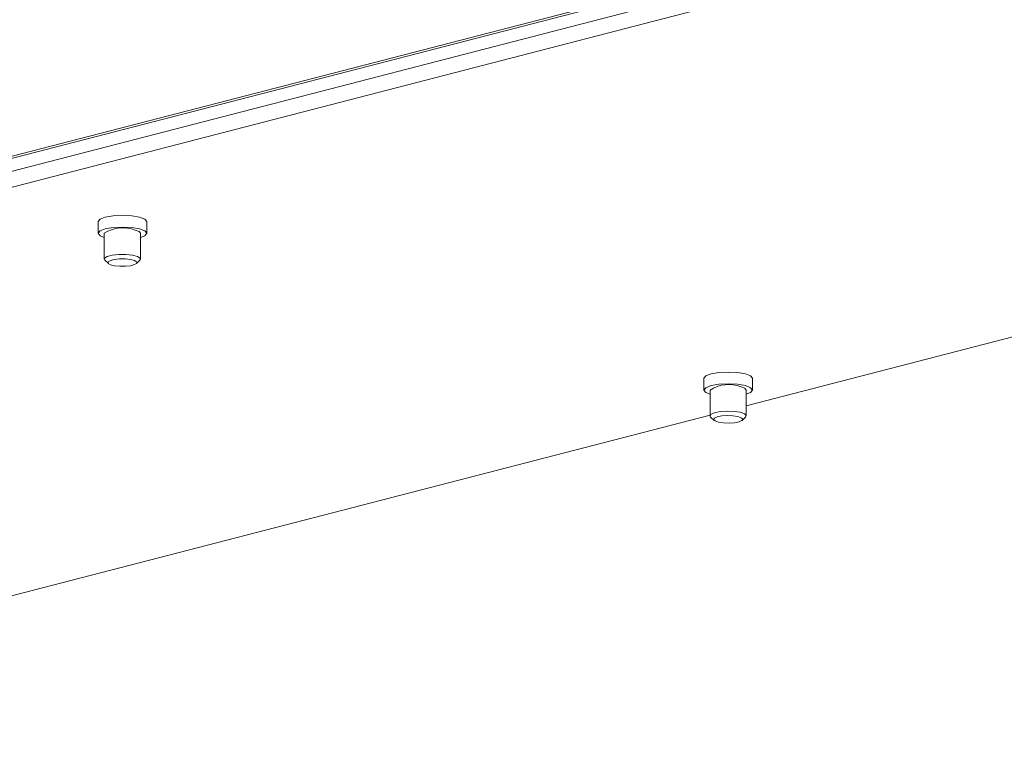
# Model space of a CAD drawing. Units: inches. Extents: x 113.3 to 183.7, y 88.8 to 122.3.
# Drawn here: x 127 to 136.1, y 90.1 to 96.8 of the extents above; entities that cross this region are included whole.
import ezdxf

# ---------------------------------------------------------------- set-up
doc = ezdxf.new("R2010")
doc.units = ezdxf.units.IN
doc.header["$MEASUREMENT"] = 0
doc.layers.add('レイヤー 1', color=7, linetype='Continuous')

# ---------------------------------------------------------------- blocks, each defined once
blk = doc.blocks.new('block 209')
at = {"layer": 'レイヤー 1', "color": 7, "lineweight": 9}
blk.add_lwpolyline([(127.8155, 94.6251), (127.8478, 94.5947)], dxfattribs=at)
blk = doc.blocks.new('block 208')
at = {"layer": 'レイヤー 1'}
blk.add_blockref('block 209', (0, 0), dxfattribs=at)
blk = doc.blocks.new('block 207')
at = {"layer": 'レイヤー 1'}
blk.add_blockref('block 208', (0, 0), dxfattribs=at)
blk = doc.blocks.new('block 206')
at = {"layer": 'レイヤー 1'}
blk.add_blockref('block 207', (0, 0), dxfattribs=at)
blk = doc.blocks.new('block 213')
at = {"layer": 'レイヤー 1', "color": 7, "lineweight": 9}
blk.add_lwpolyline([(128.1059, 94.5947), (128.1383, 94.6251)], dxfattribs=at)
blk = doc.blocks.new('block 212')
at = {"layer": 'レイヤー 1'}
blk.add_blockref('block 213', (0, 0), dxfattribs=at)
blk = doc.blocks.new('block 211')
at = {"layer": 'レイヤー 1'}
blk.add_blockref('block 212', (0, 0), dxfattribs=at)
blk = doc.blocks.new('block 210')
at = {"layer": 'レイヤー 1'}
blk.add_blockref('block 211', (0, 0), dxfattribs=at)
blk = doc.blocks.new('block 217')
at = {"layer": 'レイヤー 1', "color": 7, "lineweight": 9}
blk.add_lwpolyline([(127.8093, 94.8741), (127.8093, 94.6364)], dxfattribs=at)
blk = doc.blocks.new('block 216')
at = {"layer": 'レイヤー 1'}
blk.add_blockref('block 217', (0, 0), dxfattribs=at)
blk = doc.blocks.new('block 215')
at = {"layer": 'レイヤー 1'}
blk.add_blockref('block 216', (0, 0), dxfattribs=at)
blk = doc.blocks.new('block 214')
at = {"layer": 'レイヤー 1'}
blk.add_blockref('block 215', (0, 0), dxfattribs=at)
blk = doc.blocks.new('block 221')
at = {"layer": 'レイヤー 1', "color": 7, "lineweight": 9}
blk.add_lwpolyline([(128.1445, 94.6364), (128.1445, 94.8741)], dxfattribs=at)
blk = doc.blocks.new('block 220')
at = {"layer": 'レイヤー 1'}
blk.add_blockref('block 221', (0, 0), dxfattribs=at)
blk = doc.blocks.new('block 219')
at = {"layer": 'レイヤー 1'}
blk.add_blockref('block 220', (0, 0), dxfattribs=at)
blk = doc.blocks.new('block 218')
at = {"layer": 'レイヤー 1'}
blk.add_blockref('block 219', (0, 0), dxfattribs=at)
blk = doc.blocks.new('block 229')
at = {"layer": 'レイヤー 1', "color": 7, "lineweight": 9}
blk.add_lwpolyline([(133.4024, 93.1788), (133.4351, 93.1485)], dxfattribs=at)
blk = doc.blocks.new('block 228')
at = {"layer": 'レイヤー 1'}
blk.add_blockref('block 229', (0, 0), dxfattribs=at)
blk = doc.blocks.new('block 227')
at = {"layer": 'レイヤー 1'}
blk.add_blockref('block 228', (0, 0), dxfattribs=at)
blk = doc.blocks.new('block 226')
at = {"layer": 'レイヤー 1'}
blk.add_blockref('block 227', (0, 0), dxfattribs=at)
blk = doc.blocks.new('block 233')
at = {"layer": 'レイヤー 1', "color": 7, "lineweight": 9}
blk.add_lwpolyline([(133.6935, 93.1485), (133.7255, 93.1788)], dxfattribs=at)
blk = doc.blocks.new('block 232')
at = {"layer": 'レイヤー 1'}
blk.add_blockref('block 233', (0, 0), dxfattribs=at)
blk = doc.blocks.new('block 231')
at = {"layer": 'レイヤー 1'}
blk.add_blockref('block 232', (0, 0), dxfattribs=at)
blk = doc.blocks.new('block 230')
at = {"layer": 'レイヤー 1'}
blk.add_blockref('block 231', (0, 0), dxfattribs=at)
blk = doc.blocks.new('block 237')
at = {"layer": 'レイヤー 1', "color": 7, "lineweight": 9}
blk.add_lwpolyline([(133.3969, 93.4279), (133.3969, 93.1902)], dxfattribs=at)
blk = doc.blocks.new('block 236')
at = {"layer": 'レイヤー 1'}
blk.add_blockref('block 237', (0, 0), dxfattribs=at)
blk = doc.blocks.new('block 235')
at = {"layer": 'レイヤー 1'}
blk.add_blockref('block 236', (0, 0), dxfattribs=at)
blk = doc.blocks.new('block 234')
at = {"layer": 'レイヤー 1'}
blk.add_blockref('block 235', (0, 0), dxfattribs=at)
blk = doc.blocks.new('block 241')
at = {"layer": 'レイヤー 1', "color": 7, "lineweight": 9}
blk.add_lwpolyline([(133.7317, 93.1902), (133.7317, 93.4279)], dxfattribs=at)
blk = doc.blocks.new('block 240')
at = {"layer": 'レイヤー 1'}
blk.add_blockref('block 241', (0, 0), dxfattribs=at)
blk = doc.blocks.new('block 239')
at = {"layer": 'レイヤー 1'}
blk.add_blockref('block 240', (0, 0), dxfattribs=at)
blk = doc.blocks.new('block 238')
at = {"layer": 'レイヤー 1'}
blk.add_blockref('block 239', (0, 0), dxfattribs=at)
blk = doc.blocks.new('block 337')
at = {"layer": 'レイヤー 1', "color": 7, "lineweight": 9}
blk.add_lwpolyline([(121.2681, 90.0576), (133.3969, 93.1967)], dxfattribs=at)
blk = doc.blocks.new('block 336')
at = {"layer": 'レイヤー 1'}
blk.add_blockref('block 337', (0, 0), dxfattribs=at)
blk = doc.blocks.new('block 335')
at = {"layer": 'レイヤー 1'}
blk.add_blockref('block 336', (0, 0), dxfattribs=at)
blk = doc.blocks.new('block 334')
at = {"layer": 'レイヤー 1'}
blk.add_blockref('block 335', (0, 0), dxfattribs=at)
blk = doc.blocks.new('block 341')
at = {"layer": 'レイヤー 1', "color": 7, "lineweight": 9}
blk.add_lwpolyline([(133.7317, 93.2832), (141.7285, 95.353)], dxfattribs=at)
blk = doc.blocks.new('block 340')
at = {"layer": 'レイヤー 1'}
blk.add_blockref('block 341', (0, 0), dxfattribs=at)
blk = doc.blocks.new('block 339')
at = {"layer": 'レイヤー 1'}
blk.add_blockref('block 340', (0, 0), dxfattribs=at)
blk = doc.blocks.new('block 338')
at = {"layer": 'レイヤー 1'}
blk.add_blockref('block 339', (0, 0), dxfattribs=at)
blk = doc.blocks.new('block 345')
at = {"layer": 'レイヤー 1', "color": 7, "lineweight": 9}
blk.add_lwpolyline([(127.7534, 94.982), (127.7534, 94.8741)], dxfattribs=at)
blk = doc.blocks.new('block 344')
at = {"layer": 'レイヤー 1'}
blk.add_blockref('block 345', (0, 0), dxfattribs=at)
blk = doc.blocks.new('block 343')
at = {"layer": 'レイヤー 1'}
blk.add_blockref('block 344', (0, 0), dxfattribs=at)
blk = doc.blocks.new('block 342')
at = {"layer": 'レイヤー 1'}
blk.add_blockref('block 343', (0, 0), dxfattribs=at)
blk = doc.blocks.new('block 349')
at = {"layer": 'レイヤー 1', "color": 7, "lineweight": 9}
blk.add_lwpolyline([(128.201, 94.8741), (128.201, 94.982)], dxfattribs=at)
blk = doc.blocks.new('block 348')
at = {"layer": 'レイヤー 1'}
blk.add_blockref('block 349', (0, 0), dxfattribs=at)
blk = doc.blocks.new('block 347')
at = {"layer": 'レイヤー 1'}
blk.add_blockref('block 348', (0, 0), dxfattribs=at)
blk = doc.blocks.new('block 346')
at = {"layer": 'レイヤー 1'}
blk.add_blockref('block 347', (0, 0), dxfattribs=at)
blk = doc.blocks.new('block 353')
at = {"layer": 'レイヤー 1', "color": 7, "lineweight": 9}
blk.add_lwpolyline([(133.3407, 93.5361), (133.3407, 93.4279)], dxfattribs=at)
blk = doc.blocks.new('block 352')
at = {"layer": 'レイヤー 1'}
blk.add_blockref('block 353', (0, 0), dxfattribs=at)
blk = doc.blocks.new('block 351')
at = {"layer": 'レイヤー 1'}
blk.add_blockref('block 352', (0, 0), dxfattribs=at)
blk = doc.blocks.new('block 350')
at = {"layer": 'レイヤー 1'}
blk.add_blockref('block 351', (0, 0), dxfattribs=at)
blk = doc.blocks.new('block 357')
at = {"layer": 'レイヤー 1', "color": 7, "lineweight": 9}
blk.add_lwpolyline([(133.7872, 93.4279), (133.7872, 93.5361)], dxfattribs=at)
blk = doc.blocks.new('block 356')
at = {"layer": 'レイヤー 1'}
blk.add_blockref('block 357', (0, 0), dxfattribs=at)
blk = doc.blocks.new('block 355')
at = {"layer": 'レイヤー 1'}
blk.add_blockref('block 356', (0, 0), dxfattribs=at)
blk = doc.blocks.new('block 354')
at = {"layer": 'レイヤー 1'}
blk.add_blockref('block 355', (0, 0), dxfattribs=at)
blk = doc.blocks.new('block 1261')
at = {"layer": 'レイヤー 1', "color": 7, "lineweight": 9}
blk.add_lwpolyline([(128.1079, 94.6113), (128.088, 94.6237), (128.0504, 94.633), (128.0018, 94.6382), (127.9495, 94.6378), (127.9012, 94.6326), (127.8651, 94.623), (127.8451, 94.6106), (127.8454, 94.5968), (127.8664, 94.5844), (127.904, 94.5748), (127.9522, 94.5699), (128.0042, 94.5699), (128.0525, 94.5755), (128.0893, 94.5851), (128.109, 94.5978), (128.1079, 94.6113)], dxfattribs=at)
blk = doc.blocks.new('block 1260')
at = {"layer": 'レイヤー 1'}
blk.add_blockref('block 1261', (0, 0), dxfattribs=at)
blk = doc.blocks.new('block 1259')
at = {"layer": 'レイヤー 1'}
blk.add_blockref('block 1260', (0, 0), dxfattribs=at)
blk = doc.blocks.new('block 1258')
at = {"layer": 'レイヤー 1'}
blk.add_blockref('block 1259', (0, 0), dxfattribs=at)
blk = doc.blocks.new('block 1265')
at = {"layer": 'レイヤー 1', "color": 7, "lineweight": 9}
blk.add_lwpolyline([(128.1414, 94.6454), (128.1414, 94.6285), (128.1383, 94.6251)], dxfattribs=at)
blk = doc.blocks.new('block 1264')
at = {"layer": 'レイヤー 1'}
blk.add_blockref('block 1265', (0, 0), dxfattribs=at)
blk = doc.blocks.new('block 1263')
at = {"layer": 'レイヤー 1'}
blk.add_blockref('block 1264', (0, 0), dxfattribs=at)
blk = doc.blocks.new('block 1262')
at = {"layer": 'レイヤー 1'}
blk.add_blockref('block 1263', (0, 0), dxfattribs=at)
blk = doc.blocks.new('block 1269')
at = {"layer": 'レイヤー 1', "color": 7, "lineweight": 9}
blk.add_lwpolyline([(127.8155, 94.6251), (127.813, 94.6275), (127.8124, 94.6444), (127.8372, 94.6602), (127.8826, 94.6723), (127.9426, 94.6788), (128.008, 94.6791), (128.069, 94.6726), (128.1155, 94.6609), (128.1414, 94.6454)], dxfattribs=at)
blk = doc.blocks.new('block 1268')
at = {"layer": 'レイヤー 1'}
blk.add_blockref('block 1269', (0, 0), dxfattribs=at)
blk = doc.blocks.new('block 1267')
at = {"layer": 'レイヤー 1'}
blk.add_blockref('block 1268', (0, 0), dxfattribs=at)
blk = doc.blocks.new('block 1266')
at = {"layer": 'レイヤー 1'}
blk.add_blockref('block 1267', (0, 0), dxfattribs=at)
blk = doc.blocks.new('block 1273')
at = {"layer": 'レイヤー 1', "color": 7, "lineweight": 9}
blk.add_lwpolyline([(133.5061, 93.1891), (133.464, 93.1812), (133.4375, 93.1695), (133.4303, 93.1561), (133.443, 93.143), (133.4747, 93.132), (133.5202, 93.1251), (133.5719, 93.1233), (133.6222, 93.1264), (133.6642, 93.1347), (133.6904, 93.1464), (133.698, 93.1602), (133.6849, 93.173), (133.6535, 93.184), (133.6084, 93.1905), (133.5564, 93.1926), (133.5061, 93.1891)], dxfattribs=at)
blk = doc.blocks.new('block 1272')
at = {"layer": 'レイヤー 1'}
blk.add_blockref('block 1273', (0, 0), dxfattribs=at)
blk = doc.blocks.new('block 1271')
at = {"layer": 'レイヤー 1'}
blk.add_blockref('block 1272', (0, 0), dxfattribs=at)
blk = doc.blocks.new('block 1270')
at = {"layer": 'レイヤー 1'}
blk.add_blockref('block 1271', (0, 0), dxfattribs=at)
blk = doc.blocks.new('block 1277')
at = {"layer": 'レイヤー 1', "color": 7, "lineweight": 9}
blk.add_lwpolyline([(133.4909, 93.2295), (133.5546, 93.2336), (133.6194, 93.2312), (133.6756, 93.2226), (133.7152, 93.2091), (133.7317, 93.1926), (133.7255, 93.1788)], dxfattribs=at)
blk = doc.blocks.new('block 1276')
at = {"layer": 'レイヤー 1'}
blk.add_blockref('block 1277', (0, 0), dxfattribs=at)
blk = doc.blocks.new('block 1275')
at = {"layer": 'レイヤー 1'}
blk.add_blockref('block 1276', (0, 0), dxfattribs=at)
blk = doc.blocks.new('block 1274')
at = {"layer": 'レイヤー 1'}
blk.add_blockref('block 1275', (0, 0), dxfattribs=at)
blk = doc.blocks.new('block 1281')
at = {"layer": 'レイヤー 1', "color": 7, "lineweight": 9}
blk.add_lwpolyline([(133.4024, 93.1788), (133.3969, 93.1881), (133.4062, 93.2046), (133.4389, 93.2191), (133.4909, 93.2295)], dxfattribs=at)
blk = doc.blocks.new('block 1280')
at = {"layer": 'レイヤー 1'}
blk.add_blockref('block 1281', (0, 0), dxfattribs=at)
blk = doc.blocks.new('block 1279')
at = {"layer": 'レイヤー 1'}
blk.add_blockref('block 1280', (0, 0), dxfattribs=at)
blk = doc.blocks.new('block 1278')
at = {"layer": 'レイヤー 1'}
blk.add_blockref('block 1279', (0, 0), dxfattribs=at)
blk = doc.blocks.new('block 2013')
at = {"layer": 'レイヤー 1', "color": 7, "lineweight": 9}
blk.add_lwpolyline([(113.8904, 92.0678), (136.413, 97.8969)], dxfattribs=at)
blk = doc.blocks.new('block 2012')
at = {"layer": 'レイヤー 1'}
blk.add_blockref('block 2013', (0, 0), dxfattribs=at)
blk = doc.blocks.new('block 2011')
at = {"layer": 'レイヤー 1'}
blk.add_blockref('block 2012', (0, 0), dxfattribs=at)
blk = doc.blocks.new('block 2010')
at = {"layer": 'レイヤー 1'}
blk.add_blockref('block 2011', (0, 0), dxfattribs=at)
blk = doc.blocks.new('block 2121')
at = {"layer": 'レイヤー 1', "color": 7, "lineweight": 9}
blk.add_lwpolyline([(113.9696, 91.9393), (136.4923, 97.7687)], dxfattribs=at)
blk = doc.blocks.new('block 2120')
at = {"layer": 'レイヤー 1'}
blk.add_blockref('block 2121', (0, 0), dxfattribs=at)
blk = doc.blocks.new('block 2119')
at = {"layer": 'レイヤー 1'}
blk.add_blockref('block 2120', (0, 0), dxfattribs=at)
blk = doc.blocks.new('block 2118')
at = {"layer": 'レイヤー 1'}
blk.add_blockref('block 2119', (0, 0), dxfattribs=at)
blk = doc.blocks.new('block 2197')
at = {"layer": 'レイヤー 1', "color": 7, "lineweight": 9}
blk.add_lwpolyline([(128.201, 94.982), (128.1834, 95.004), (128.1352, 95.0226), (128.0625, 95.0354), (127.9774, 95.0398), (127.8912, 95.0354), (127.8189, 95.0226), (127.7707, 95.004), (127.7534, 94.982)], dxfattribs=at)
blk = doc.blocks.new('block 2196')
at = {"layer": 'レイヤー 1'}
blk.add_blockref('block 2197', (0, 0), dxfattribs=at)
blk = doc.blocks.new('block 2195')
at = {"layer": 'レイヤー 1'}
blk.add_blockref('block 2196', (0, 0), dxfattribs=at)
blk = doc.blocks.new('block 2194')
at = {"layer": 'レイヤー 1'}
blk.add_blockref('block 2195', (0, 0), dxfattribs=at)
blk = doc.blocks.new('block 2209')
at = {"layer": 'レイヤー 1', "color": 7, "lineweight": 9}
blk.add_lwpolyline([(133.7872, 93.5361), (133.771, 93.5578), (133.7228, 93.5771), (133.6497, 93.5895), (133.5646, 93.5939), (133.4788, 93.5895), (133.4062, 93.5771), (133.3576, 93.5578), (133.3407, 93.5361)], dxfattribs=at)
blk = doc.blocks.new('block 2208')
at = {"layer": 'レイヤー 1'}
blk.add_blockref('block 2209', (0, 0), dxfattribs=at)
blk = doc.blocks.new('block 2207')
at = {"layer": 'レイヤー 1'}
blk.add_blockref('block 2208', (0, 0), dxfattribs=at)
blk = doc.blocks.new('block 2206')
at = {"layer": 'レイヤー 1'}
blk.add_blockref('block 2207', (0, 0), dxfattribs=at)
blk = doc.blocks.new('block 2381')
at = {"layer": 'レイヤー 1', "color": 7, "lineweight": 9}
blk.add_open_spline([(128.0955, 94.9045), (128.0008, 94.9406), (127.8943, 94.9293), (127.8093, 94.8741)], degree=3, dxfattribs=at)
blk = doc.blocks.new('block 2380')
at = {"layer": 'レイヤー 1'}
blk.add_blockref('block 2381', (0, 0), dxfattribs=at)
blk = doc.blocks.new('block 2379')
at = {"layer": 'レイヤー 1'}
blk.add_blockref('block 2380', (0, 0), dxfattribs=at)
blk = doc.blocks.new('block 2378')
at = {"layer": 'レイヤー 1'}
blk.add_blockref('block 2379', (0, 0), dxfattribs=at)
blk = doc.blocks.new('block 2385')
at = {"layer": 'レイヤー 1', "color": 7, "lineweight": 9}
blk.add_lwpolyline([(128.1445, 94.8741), (128.1317, 94.8903), (128.0955, 94.9045)], dxfattribs=at)
blk = doc.blocks.new('block 2384')
at = {"layer": 'レイヤー 1'}
blk.add_blockref('block 2385', (0, 0), dxfattribs=at)
blk = doc.blocks.new('block 2383')
at = {"layer": 'レイヤー 1'}
blk.add_blockref('block 2384', (0, 0), dxfattribs=at)
blk = doc.blocks.new('block 2382')
at = {"layer": 'レイヤー 1'}
blk.add_blockref('block 2383', (0, 0), dxfattribs=at)
blk = doc.blocks.new('block 2389')
at = {"layer": 'レイヤー 1', "color": 7, "lineweight": 9}
blk.add_lwpolyline([(128.1352, 94.9148), (128.0625, 94.9272), (127.9774, 94.9317), (127.8912, 94.9272), (127.8189, 94.9148), (127.7707, 94.8962), (127.7534, 94.8741), (127.7707, 94.8517), (127.8093, 94.8359)], dxfattribs=at)
blk = doc.blocks.new('block 2388')
at = {"layer": 'レイヤー 1'}
blk.add_blockref('block 2389', (0, 0), dxfattribs=at)
blk = doc.blocks.new('block 2387')
at = {"layer": 'レイヤー 1'}
blk.add_blockref('block 2388', (0, 0), dxfattribs=at)
blk = doc.blocks.new('block 2386')
at = {"layer": 'レイヤー 1'}
blk.add_blockref('block 2387', (0, 0), dxfattribs=at)
blk = doc.blocks.new('block 2393')
at = {"layer": 'レイヤー 1', "color": 7, "lineweight": 9}
blk.add_lwpolyline([(128.1445, 94.8359), (128.1834, 94.8517), (128.201, 94.8741), (128.1834, 94.8962), (128.1352, 94.9148)], dxfattribs=at)
blk = doc.blocks.new('block 2392')
at = {"layer": 'レイヤー 1'}
blk.add_blockref('block 2393', (0, 0), dxfattribs=at)
blk = doc.blocks.new('block 2391')
at = {"layer": 'レイヤー 1'}
blk.add_blockref('block 2392', (0, 0), dxfattribs=at)
blk = doc.blocks.new('block 2390')
at = {"layer": 'レイヤー 1'}
blk.add_blockref('block 2391', (0, 0), dxfattribs=at)
blk = doc.blocks.new('block 2397')
at = {"layer": 'レイヤー 1', "color": 7, "lineweight": 9}
blk.add_lwpolyline([(133.7228, 93.4685), (133.6497, 93.4813), (133.5646, 93.4854), (133.4788, 93.4813), (133.4062, 93.4685), (133.3576, 93.4499), (133.3407, 93.4279), (133.3576, 93.4058), (133.3969, 93.3896)], dxfattribs=at)
blk = doc.blocks.new('block 2396')
at = {"layer": 'レイヤー 1'}
blk.add_blockref('block 2397', (0, 0), dxfattribs=at)
blk = doc.blocks.new('block 2395')
at = {"layer": 'レイヤー 1'}
blk.add_blockref('block 2396', (0, 0), dxfattribs=at)
blk = doc.blocks.new('block 2394')
at = {"layer": 'レイヤー 1'}
blk.add_blockref('block 2395', (0, 0), dxfattribs=at)
blk = doc.blocks.new('block 2401')
at = {"layer": 'レイヤー 1', "color": 7, "lineweight": 9}
blk.add_lwpolyline([(133.7317, 93.3896), (133.771, 93.4058), (133.7872, 93.4279), (133.771, 93.4499), (133.7228, 93.4685)], dxfattribs=at)
blk = doc.blocks.new('block 2400')
at = {"layer": 'レイヤー 1'}
blk.add_blockref('block 2401', (0, 0), dxfattribs=at)
blk = doc.blocks.new('block 2399')
at = {"layer": 'レイヤー 1'}
blk.add_blockref('block 2400', (0, 0), dxfattribs=at)
blk = doc.blocks.new('block 2398')
at = {"layer": 'レイヤー 1'}
blk.add_blockref('block 2399', (0, 0), dxfattribs=at)
blk = doc.blocks.new('block 2405')
at = {"layer": 'レイヤー 1', "color": 7, "lineweight": 9}
blk.add_open_spline([(133.6828, 93.4586), (133.5881, 93.4947), (133.4813, 93.4834), (133.3969, 93.4279)], degree=3, dxfattribs=at)
blk = doc.blocks.new('block 2404')
at = {"layer": 'レイヤー 1'}
blk.add_blockref('block 2405', (0, 0), dxfattribs=at)
blk = doc.blocks.new('block 2403')
at = {"layer": 'レイヤー 1'}
blk.add_blockref('block 2404', (0, 0), dxfattribs=at)
blk = doc.blocks.new('block 2402')
at = {"layer": 'レイヤー 1'}
blk.add_blockref('block 2403', (0, 0), dxfattribs=at)
blk = doc.blocks.new('block 2409')
at = {"layer": 'レイヤー 1', "color": 7, "lineweight": 9}
blk.add_lwpolyline([(133.7317, 93.4279), (133.719, 93.4444), (133.6828, 93.4586)], dxfattribs=at)
blk = doc.blocks.new('block 2408')
at = {"layer": 'レイヤー 1'}
blk.add_blockref('block 2409', (0, 0), dxfattribs=at)
blk = doc.blocks.new('block 2407')
at = {"layer": 'レイヤー 1'}
blk.add_blockref('block 2408', (0, 0), dxfattribs=at)
blk = doc.blocks.new('block 2406')
at = {"layer": 'レイヤー 1'}
blk.add_blockref('block 2407', (0, 0), dxfattribs=at)
blk = doc.blocks.new('block 2733')
at = {"layer": 'レイヤー 1', "color": 7, "lineweight": 9}
blk.add_lwpolyline([(133.0737, 97.1713), (116.005, 92.7537)], dxfattribs=at)
blk = doc.blocks.new('block 2732')
at = {"layer": 'レイヤー 1'}
blk.add_blockref('block 2733', (0, 0), dxfattribs=at)
blk = doc.blocks.new('block 2731')
at = {"layer": 'レイヤー 1'}
blk.add_blockref('block 2732', (0, 0), dxfattribs=at)
blk = doc.blocks.new('block 2730')
at = {"layer": 'レイヤー 1'}
blk.add_blockref('block 2731', (0, 0), dxfattribs=at)
blk = doc.blocks.new('block 2917')
at = {"layer": 'レイヤー 1', "color": 7, "lineweight": 9}
blk.add_lwpolyline([(133.1137, 97.1613), (116.0443, 92.7433)], dxfattribs=at)
blk = doc.blocks.new('block 2916')
at = {"layer": 'レイヤー 1'}
blk.add_blockref('block 2917', (0, 0), dxfattribs=at)
blk = doc.blocks.new('block 2915')
at = {"layer": 'レイヤー 1'}
blk.add_blockref('block 2916', (0, 0), dxfattribs=at)
blk = doc.blocks.new('block 2914')
at = {"layer": 'レイヤー 1'}
blk.add_blockref('block 2915', (0, 0), dxfattribs=at)
blk = doc.blocks.new('block 5')
at = {"layer": 'レイヤー 1'}
for name in ['block 2010', 'block 2118', 'block 2730', 'block 2914', 'block 338', 'block 2194', 'block 342', 'block 2386', 'block 2378', 'block 2390', 'block 346', 'block 214', 'block 2382', 'block 218', 'block 1266', 'block 1262', 'block 206', 'block 1258', 'block 210', 'block 2206', 'block 350', 'block 2394', 'block 2402', 'block 2398', 'block 354', 'block 234', 'block 2406', 'block 238', 'block 334', 'block 1278', 'block 1270', 'block 1274', 'block 226', 'block 230']:
    blk.add_blockref(name, (0, 0), dxfattribs=at)
blk = doc.blocks.new('block 4')
at = {"layer": 'レイヤー 1'}
blk.add_blockref('block 5', (0, 0), dxfattribs=at)
blk = doc.blocks.new('block 3')
at = {"layer": 'レイヤー 1'}
blk.add_blockref('block 4', (0, 0), dxfattribs=at)
blk = doc.blocks.new('block 2')
at = {"layer": 'レイヤー 1'}
blk.add_blockref('block 3', (0, 0), dxfattribs=at)

msp = doc.modelspace()

# ---------------------------------------------------------------- block references
at = {"layer": 'レイヤー 1'}
msp.add_blockref('block 2', (0, 0), dxfattribs=at)

doc.saveas('drawing.dxf')
